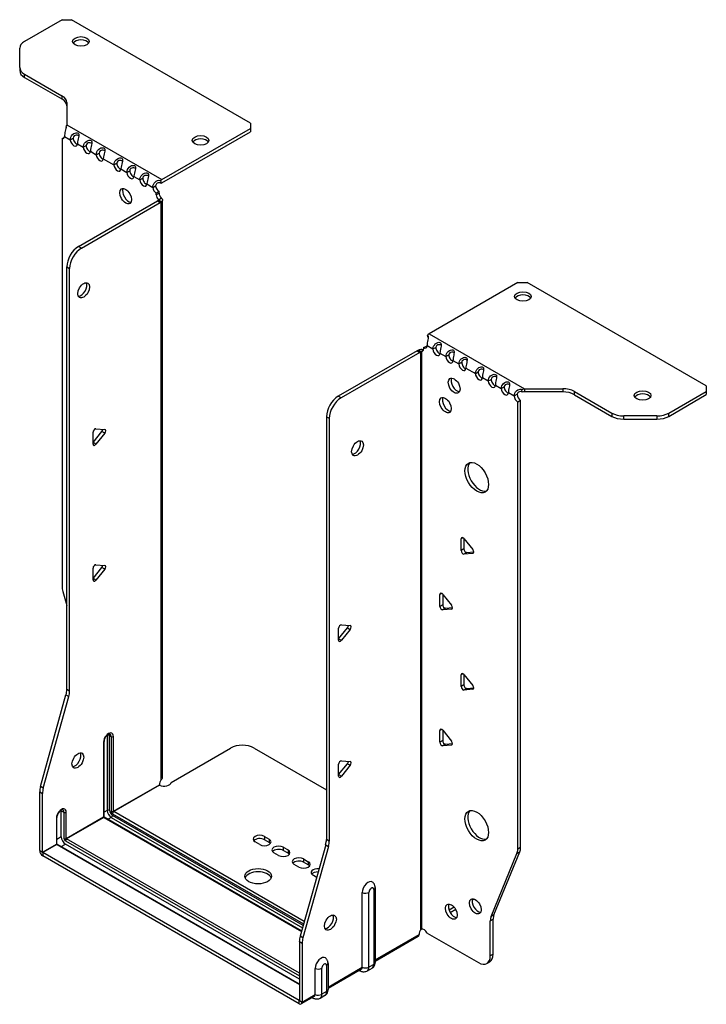
# Model space of a CAD drawing. Units: millimetres. Extents: x -296 to 409, y -584 to 160.
# Drawn here: x 203 to 409, y -584 to -288 of the extents above; entities that cross this region are included whole.
import ezdxf

# ---------------------------------------------------------------- set-up
doc = ezdxf.new("R2010")
doc.units = ezdxf.units.MM

# ---------------------------------------------------------------- blocks, each defined once
blk = doc.blocks.new('EWH219_109-ISO')
at = {"layer": ''}
for p, q in [((-65.37, 164.69), (-76.63, 158.19)), ((-65.37, 164.69), (-62.54, 164.69)), ((-8.8, 133.66), (-62.54, 164.69)), ((-78.09, 150.37), (-78.09, 156.15)), ((-78.09, 150.37), (-78.09, 149.39)), ((-76.63, 148.33), (-65.42, 141.86)), ((-76.63, 147.35), (-76.63, 148.33)), ((-76.63, 147.35), (-65.42, 140.88)), ((-65.42, 141.86), (-65.42, 140.88)), ((-63.95, 139.82), (-63.95, 133.16)), ((-63.95, 133.16), (-35.4, 116.67)), ((-8.8, 133.66), (-8.8, 132.03)), ((-35.4, 116.67), (-8.8, 132.03)), ((-35.4, 115.69), (-8.8, 131.05)), ((-8.8, 132.03), (-8.8, 131.05)), ((-65.38, 128.98), (-64.73, 129.35)), ((-65.38, 128.98), (-65.38, -5.42)), ((-64.67, 129.66), (-62.9, 128.63)), ((-62.9, 128.63), (-62.05, 129.12)), ((-60.78, 127.41), (-59.01, 126.39)), ((-59.01, 126.39), (-58.16, 126.88)), ((-56.89, 125.17), (-55.12, 124.14)), ((-55.12, 124.14), (-54.27, 124.63)), ((-53, 122.92), (-49.82, 121.08)), ((-49.82, 121.08), (-48.97, 121.57)), ((-47.7, 119.86), (-45.93, 118.84)), ((-45.93, 118.84), (-45.08, 119.33)), ((-43.81, 117.61), (-42.04, 116.59)), ((-42.04, 116.59), (-41.19, 117.08)), ((-39.92, 115.37), (-38.15, 114.35)), ((-35.81, 116.37), (-35.61, 115.54)), ((-38.15, 114.35), (-37.3, 114.84)), ((-36.24, 113.07), (-37.09, 112.58)), ((-36.24, 112.59), (-37.09, 112.1)), ((-37.09, 112.1), (-37.09, 112.58)), ((-36.24, 112.59), (-36.24, 113.07)), ((-60.43, 96.59), (-36.74, 110.26)), ((-59.58, 96.1), (-35.89, 109.77)), ((-36.74, 110.26), (-35.89, 109.77)), ((-36.46, 110.61), (-36.44, 110.62)), ((-36.46, 110.47), (-36.46, 110.61)), ((-36.44, 110.46), (-36.46, 110.47)), ((-36.44, 110.62), (-35.61, 111.1)), ((-35.61, 109.98), (-36.44, 110.46)), ((-35.61, -63.47), (-35.61, 109.98)), ((-35.23, -62.88), (-35.23, 110.54)), ((-59.58, 96.1), (-60.43, 96.59)), ((-63.96, -36.46), (-63.96, 90.46)), ((-63.96, 90.46), (-63.11, 89.97)), ((-63.11, -36.95), (-63.11, 89.97)), ((71.39, 85.74), (44.79, 70.38)), ((71.39, 85.74), (74.22, 85.74)), ((127.96, 54.71), (74.22, 85.74)), ((44.51, 69.22), (44.25, 69.97)), ((44.79, 70.38), (73.35, 53.89)), ((41.18, 65.28), (17.5, 51.6)), ((41.18, 65.28), (42.03, 64.79)), ((42.3, 65), (41.47, 65.48)), ((42.48, 65.06), (42.46, 65.05)), ((42.46, 65.05), (42.46, -108.34)), ((43, 65.37), (42.48, 65.06)), ((43.09, 66.21), (43.94, 66.7)), ((43.09, 66.21), (43.09, 65.81)), ((44.15, 66.83), (45.92, 65.81)), ((45.92, 65.81), (46.77, 66.3)), ((42.03, 64.79), (18.34, 51.11)), ((42.32, 64.99), (42.3, 65)), ((42.32, -108.46), (42.32, 64.99)), ((48.04, 64.58), (49.81, 63.56)), ((49.81, 63.56), (50.66, 64.05)), ((51.93, 62.34), (53.7, 61.32)), ((53.7, 61.32), (54.55, 61.81)), ((55.82, 60.09), (58.65, 58.46)), ((58.65, 58.46), (59.5, 58.95)), ((60.77, 57.23), (62.54, 56.21)), ((62.54, 56.21), (63.39, 56.7)), ((64.66, 54.99), (66.43, 53.97)), ((66.43, 53.97), (67.28, 54.46)), ((72.81, 52.86), (72.54, 53.64)), ((73.35, 53.89), (73.35, 52.91)), ((73.35, 53.89), (84.87, 53.89)), ((84.87, 53.89), (84.87, 52.91)), ((127.96, 54.71), (127.96, 53.08)), ((18.34, 51.11), (17.5, 51.6)), ((68.55, 52.74), (70.32, 51.72)), ((70.32, 51.72), (71.16, 52.21)), ((72.23, 50.37), (71.38, 49.88)), ((72.23, -83.88), (72.23, 50.37)), ((84.87, 52.91), (73.35, 52.91)), ((88.41, 53.05), (99.62, 46.57)), ((88.41, 52.07), (88.41, 53.05)), ((88.41, 52.07), (99.62, 45.59)), ((116.69, 46.57), (127.96, 53.08)), ((116.69, 45.59), (127.96, 52.1)), ((127.96, 53.08), (127.96, 52.1)), ((71.38, -84.37), (71.38, 49.88)), ((13.96, 45.48), (13.96, -81.45)), ((13.96, 45.48), (14.81, 44.99)), ((14.81, 44.99), (14.81, -81.94)), ((99.62, 46.57), (99.62, 45.59)), ((103.16, 44.75), (103.16, 45.73)), ((113.16, 45.73), (103.16, 45.73)), ((103.16, 44.75), (113.16, 44.75)), ((113.16, 45.73), (113.16, 44.75)), ((116.69, 45.59), (116.69, 46.57)), ((-55.23, 41.87), (-52.58, 41.63)), ((-56.08, 37.69), (-53.43, 40.99)), ((-56.08, 37.28), (-56.08, 40.81)), ((-52.58, 40.5), (-55.23, 37.2)), ((-52.58, 40.5), (-53.43, 40.99)), ((-55.23, 37.2), (-56.08, 37.69)), ((54.94, 9.13), (54.37, 8.81)), ((55.22, 8.88), (57.87, 5.58)), ((55.22, 8.88), (55.22, 5.76)), ((54.37, 5.27), (54.37, 8.81)), ((55.22, 5.76), (54.37, 5.27)), ((56.07, 4.71), (55.22, 4.22)), ((57.87, 4.45), (55.22, 4.22)), ((56.07, 4.71), (58.15, 4.89)), ((58.08, 4.57), (57.87, 4.45)), ((-56.08, -3.14), (-53.43, 0.16)), ((-55.23, 1.04), (-52.58, 0.8)), ((-52.58, -0.33), (-53.43, 0.16)), ((-56.08, -3.55), (-56.08, -0.02)), ((-52.58, -0.33), (-55.23, -3.63)), ((-55.23, -3.63), (-56.08, -3.14)), ((-65.14, -7.02), (-63.96, -11.25)), ((48.57, -7.61), (48.01, -7.93)), ((48.01, -11.47), (48.01, -7.93)), ((48.86, -7.86), (51.51, -11.15)), ((48.86, -7.86), (48.86, -10.98)), ((48.86, -10.98), (48.01, -11.47)), ((49.71, -12.03), (48.86, -12.52)), ((51.51, -12.29), (48.86, -12.52)), ((49.71, -12.03), (51.79, -11.85)), ((51.71, -12.17), (51.51, -12.29)), ((18.45, -17), (21.1, -17.24)), ((17.6, -21.18), (20.25, -17.88)), ((17.6, -21.59), (17.6, -18.06)), ((21.1, -18.37), (18.45, -21.67)), ((20.25, -17.88), (21.1, -18.37)), ((17.6, -21.18), (18.45, -21.67)), ((54.94, -31.69), (54.37, -32.02)), ((54.37, -35.55), (54.37, -32.02)), ((55.22, -31.94), (57.87, -35.24)), ((55.22, -31.94), (55.22, -35.06)), ((55.22, -35.06), (54.37, -35.55)), ((-71.86, -65.53), (-64.2, -38.06)), ((-64.2, -38.06), (-63.35, -38.55)), ((-63.11, -36.95), (-63.96, -36.46)), ((56.07, -36.12), (55.22, -36.61)), ((57.87, -36.37), (55.22, -36.61)), ((56.07, -36.12), (58.15, -35.93)), ((58.08, -36.25), (57.87, -36.37)), ((-71.01, -66.02), (-63.35, -38.55)), ((48.57, -48.43), (48.01, -48.76)), ((48.01, -52.29), (48.01, -48.76)), ((48.86, -48.68), (51.51, -51.98)), ((48.86, -48.68), (48.86, -51.8)), ((-52.93, -52.26), (-52.93, -74.71)), ((-52.79, -74.51), (-52.79, -52.05)), ((-51.84, -50.28), (-51.84, -72.73)), ((-51.13, -72.73), (-51.13, -50.28)), ((-51.13, -50.28), (-50.67, -50.54)), ((-50.67, -50.54), (-50.67, -73)), ((-49.96, -73), (-49.96, -50.54)), ((48.86, -51.8), (48.01, -52.29)), ((49.71, -52.86), (48.86, -53.35)), ((51.51, -53.11), (48.86, -53.35)), ((49.71, -52.86), (51.79, -52.67)), ((51.71, -52.99), (51.51, -53.11)), ((-32.67, -64.32), (-14.82, -54.01)), ((-7.75, -54.01), (13.96, -66.55)), ((17.6, -62.01), (20.25, -58.71)), ((17.6, -62.42), (17.6, -58.88)), ((18.45, -57.83), (21.1, -58.07)), ((20.25, -58.71), (21.1, -59.2)), ((17.6, -62.01), (18.45, -62.49)), ((21.1, -59.2), (18.45, -62.49)), ((-49.96, -73), (-36.17, -65.03)), ((-72.09, -84.8), (-72.09, -67.13)), ((-72.09, -67.13), (-71.25, -67.62)), ((-71.01, -66.02), (-71.86, -65.53)), ((-71.25, -85.29), (-71.25, -67.62)), ((-36.1, -65.16), (-49.89, -73.12)), ((-65.62, -72.85), (-64.81, -73.32)), ((-65.62, -80.69), (-65.62, -72.85)), ((-64.81, -73.32), (-64.81, -81.16)), ((-64.1, -81.16), (-64.1, -73.32)), ((-51.84, -72.73), (-52.79, -73.28)), ((-50.25, -73.73), (7.09, -106.84)), ((7.29, -106.13), (-49.89, -73.12)), ((-67.07, -75.04), (-67.07, -82.88)), ((-66.93, -82.67), (-66.93, -74.83)), ((-64.1, -81.16), (-52.93, -74.71)), ((-52.86, -74.83), (-64.03, -81.29)), ((-52.86, -74.83), (6.46, -109.09)), ((6.5, -108.94), (-52.61, -74.81)), ((-50.6, -74.88), (-51.55, -75.42)), ((-50.6, -74.88), (6.77, -108)), ((6.96, -107.29), (-50.25, -74.26)), ((-65.62, -80.69), (-66.93, -81.45)), ((-64.39, -81.9), (5.83, -122.44)), ((5.83, -121.62), (-64.03, -81.29)), ((-6.05, -83), (-7.47, -82.18)), ((-4.64, -80.55), (-3.22, -81.37)), ((-4.64, -80.55), (-4.64, -81.53)), ((-3.22, -82.35), (-4.64, -81.53)), ((-3.22, -81.37), (-3.22, -82.35)), ((14.81, -81.94), (13.96, -81.45)), ((-72.09, -84.8), (-71.25, -85.29)), ((-71.25, -85.29), (-67.07, -82.88)), ((-67, -83), (-71.18, -85.41)), ((5.76, -129.83), (-71.18, -85.41)), ((-71.18, -85.41), (-71.18, -86.39)), ((-67, -83), (5.83, -125.05)), ((5.83, -124.88), (-66.75, -82.98)), ((-65.69, -83.59), (-64.39, -82.84)), ((5.83, -123.38), (-64.39, -82.84)), ((-0.39, -86.27), (-1.81, -85.45)), ((1.02, -83.82), (2.43, -84.63)), ((1.02, -83.82), (1.02, -84.8)), ((2.43, -85.61), (1.02, -84.8)), ((2.43, -84.63), (2.43, -85.61)), ((13.73, -83.05), (6.06, -110.52)), ((14.57, -83.54), (6.91, -111.01)), ((13.73, -83.05), (14.57, -83.54)), ((63.38, -104.58), (71.14, -85.7)), ((64.22, -104.09), (71.99, -85.21)), ((71.14, -85.7), (71.99, -85.21)), ((72.23, -83.88), (71.38, -84.37)), ((5.76, -130.81), (-71.18, -86.39)), ((7.1, -87.33), (8.52, -88.14)), ((7.1, -87.33), (7.1, -88.31)), ((8.52, -89.12), (7.1, -88.31)), ((8.52, -88.14), (8.52, -89.12)), ((5.69, -89.78), (4.27, -88.96)), ((10.99, -92.84), (9.93, -92.23)), ((24.71, -119.86), (24.71, -97.41)), ((26.72, -119.81), (26.72, -97.35)), ((28.14, -96.53), (28.14, -118.98)), ((28.58, -95.92), (28.58, -118.37)), ((58.26, -99.35), (57.73, -99.65)), ((52.3, -101.81), (50.76, -102.7)), ((52.78, -102.52), (51.13, -103.47)), ((63.14, -105.91), (63.99, -105.42)), ((63.14, -116.42), (63.14, -105.91)), ((64.22, -104.09), (63.38, -104.58)), ((63.99, -115.93), (63.99, -105.42)), ((42.68, -108.35), (42.28, -108.58)), ((42.28, -108.51), (42.28, -108.58)), ((5.83, -112.12), (5.83, -129.79)), ((5.83, -112.12), (6.68, -112.61)), ((6.91, -111.01), (6.06, -110.52)), ((28.58, -117.63), (41.75, -110.02)), ((41.48, -110.62), (28.58, -118.07)), ((44.19, -109.56), (59.61, -118.46)), ((6.68, -112.61), (6.68, -130.28)), ((62.11, -118.71), (62.95, -118.22)), ((63.99, -115.93), (63.14, -116.42)), ((10.57, -128.03), (10.57, -120.19)), ((12.58, -127.97), (12.58, -120.13)), ((14, -119.31), (14, -127.15)), ((14.44, -118.7), (14.44, -126.54)), ((14.44, -125.79), (24.71, -119.86)), ((24.44, -120.46), (14.44, -126.23)), ((23.83, -120.81), (24.09, -120.96)), ((27.59, -120.2), (26.17, -121.02)), ((28.14, -118.98), (26.72, -119.81)), ((5.76, -129.83), (5.83, -129.79)), ((5.76, -130.81), (5.76, -129.83)), ((5.83, -129.79), (6.68, -130.28)), ((10.3, -128.62), (6.41, -130.87)), ((6.68, -130.28), (10.57, -128.03)), ((9.69, -128.98), (9.95, -129.13)), ((13.45, -128.36), (12.03, -129.18)), ((14, -127.15), (12.58, -127.97))]:
    blk.add_line(p, q, dxfattribs=at)
for centre, major_axis, start_param, end_param in [((-73.09, 156.15), (-5, 0), 5.497787, 6.283185), ((-59.71, 157.18), (2.5, 0), 0.346291, 2.795302), ((-73.09, 150.37), (-5, 0), 0, 0.785398), ((-73.09, 149.39), (-5, 0), 0, 0.785398), ((-68.95, 139.82), (5, 0), 0, 0.785398), ((-68.95, 138.84), (5, 0), 0, 0.785398), ((-65.73, 130.34), (0.75, -1.3), 5.837624, 7.011361), ((-61.84, 128.09), (0.75, -1.3), 3.984213, 7.011361), ((-60.99, 128.58), (0.75, -1.3), 3.984213, 5.681921), ((-23.79, 127.46), (2.5, 0), 0.346291, 2.795302), ((-57.95, 125.85), (0.75, -1.3), 3.984213, 7.011361), ((-57.1, 126.34), (0.75, -1.3), 3.984213, 5.681921), ((-53.22, 124.09), (0.75, -1.3), 3.984213, 5.681921), ((-54.06, 123.6), (0.75, -1.3), 3.984213, 7.011361), ((-47.91, 121.03), (0.75, -1.3), 3.984213, 5.681921), ((-48.76, 120.54), (0.75, -1.3), 3.984213, 7.011361), ((-44.87, 118.3), (0.75, -1.3), 3.984213, 7.011361), ((-44.02, 118.79), (0.75, -1.3), 3.984213, 5.681921), ((-40.98, 116.05), (0.75, -1.3), 3.984213, 7.011361), ((-40.13, 116.54), (0.75, -1.3), 3.984213, 5.681921), ((-35.4, 114.71), (1.2, 2.08), 0.785398, 1.034706), ((-35.4, 114.71), (0.6, 1.04), 0.785398, 1.034706), ((-45.44, 112.18), (-1.25, 2.17), 0.346291, 2.795302), ((-37.09, 113.8), (-0.75, 1.3), 0.84262, 2.356194), ((-36.24, 114.29), (0.75, -1.3), 3.984213, 5.497787), ((-35.18, 111.98), (-0.75, 1.3), 0.785398, 1.944678), ((-36.03, 111.49), (0.75, -1.3), 3.926991, 5.08627), ((-36.74, 111.49), (-0.75, -1.3), 0.785398, 1.055331), ((-35.89, 111), (0.75, 1.3), 3.926991, 4.196924), ((-60.43, 92.51), (-2.5, -4.33), 3.926991, 5.497787), ((-59.58, 92.02), (2.5, 4.33), 0.785398, 2.356194), ((-59.72, 83.93), (-1.25, -2.17), 0.346291, 2.795302), ((72.94, 80.59), (2.5, 0), 0.346291, 2.795302), ((44.79, 68.42), (-1.2, -2.08), 3.926991, 4.247787), ((41.18, 66.5), (-0.75, -1.3), 0.785398, 1.055331), ((42.03, 66.42), (0.75, -1.3), 5.909304, 7.068583), ((43.09, 67.44), (0.75, -1.3), 5.497787, 7.068583), ((43.94, 67.93), (0.75, -1.3), 5.497787, 5.681921), ((46.98, 65.19), (0.75, -1.3), 3.926991, 7.068583), ((47.83, 65.68), (0.75, -1.3), 3.926991, 5.681921), ((42.03, 66.01), (0.75, 1.3), 3.926991, 4.196924), ((50.87, 62.95), (0.75, -1.3), 3.926991, 7.068583), ((51.72, 63.44), (0.75, -1.3), 3.926991, 5.681921), ((54.76, 60.7), (0.75, -1.3), 3.926991, 7.068583), ((55.61, 61.19), (0.75, -1.3), 3.926991, 5.681921), ((53.13, 55.27), (-1.25, 2.17), 0.346291, 2.795302), ((59.71, 57.85), (0.75, -1.3), 3.926991, 7.068583), ((60.56, 58.34), (0.75, -1.3), 3.926991, 5.681921), ((63.6, 55.6), (0.75, -1.3), 3.926991, 7.068583), ((64.45, 56.09), (0.75, -1.3), 3.926991, 5.681921), ((67.49, 53.35), (0.75, -1.3), 3.926991, 7.068583), ((68.34, 53.84), (0.75, -1.3), 3.926991, 5.681921), ((84.87, 51.01), (-5, 0), 3.926991, 4.712389), ((17.5, 47.52), (-2.5, -4.33), 3.926991, 5.497787), ((18.34, 47.03), (2.5, 4.33), 0.785398, 2.356194), ((50.52, 49.44), (-1.25, 2.17), 0.346291, 2.795302), ((71.38, 51.11), (-0.75, 1.3), 0.785398, 2.356194), ((72.23, 51.6), (0.75, -1.3), 3.926991, 5.497787), ((84.87, 50.03), (5, 0), 0.785398, 1.570796), ((108.86, 50.87), (2.5, 0), 0.346291, 2.795302), ((103.16, 48.61), (-5, 0), 0.785398, 1.570796), ((103.16, 47.63), (5, 0), 3.926991, 4.712389), ((113.16, 48.61), (-5, 0), 1.570796, 2.356194), ((113.16, 47.63), (5, 0), 4.712389, 5.497787), ((-55.51, 41.14), (0.4, 0.693), 0.261799, 2.356194), ((-53.71, 41.39), (0.4, 0.693), 4.45059, 5.442031), ((-52.86, 40.9), (0.4, 0.693), 4.45059, 6.544985), ((-55.51, 37.6), (-0.4, -0.693), 5.497787, 7.592182), ((22.45, 36.49), (-1.25, -2.17), 0.346291, 2.795302), ((59.92, 27.68), (-2.5, 4.33), 0.170531, 2.971062), ((54.94, 8.48), (-0.4, 0.693), 4.974188, 7.068583), ((54.94, 4.94), (0.4, -0.693), 3.926991, 6.021386), ((55.79, 5.43), (0.4, -0.693), 3.926991, 6.021386), ((57.59, 5.18), (0.4, -0.693), 6.021386, 8.115781), ((-55.51, 0.31), (0.4, 0.693), 0.261799, 2.356194), ((-53.71, 0.56), (0.4, 0.693), 4.45059, 5.442031), ((-52.86, 0.07), (0.4, 0.693), 4.45059, 6.544985), ((-61.84, -7.46), (-2.5, 4.33), 0.785398, 1.151917), ((-55.51, -3.22), (-0.4, -0.693), 5.497787, 7.592182), ((48.57, -8.26), (-0.4, 0.693), 4.974188, 7.068583), ((48.57, -11.79), (0.4, -0.693), 3.926991, 6.021386), ((49.42, -11.3), (0.4, -0.693), 3.926991, 6.021386), ((51.22, -11.56), (0.4, -0.693), 6.021386, 8.115781), ((18.17, -17.73), (0.4, 0.693), 0.261799, 2.356194), ((19.97, -17.48), (0.4, 0.693), 4.45059, 5.442031), ((20.82, -17.97), (0.4, 0.693), 4.45059, 6.544985), ((18.17, -21.27), (-0.4, -0.693), 5.497787, 7.592182), ((54.94, -32.35), (-0.4, 0.693), 4.974188, 7.068583), ((55.79, -35.39), (0.4, -0.693), 3.926991, 6.021386), ((57.59, -35.64), (0.4, -0.693), 6.021386, 8.115781), ((-67.5, -38.5), (-2.5, -4.33), 1.989675, 2.356194), ((-66.65, -38.99), (2.5, 4.33), 5.131268, 5.497787), ((54.94, -35.88), (0.4, -0.693), 3.926991, 6.021386), ((-51.45, -51.4), (1.05, 1.82), 5.497787, 8.63938), ((-52.61, -50.73), (-0.55, -0.953), 2.356194, 2.527829), ((-51.48, -50.48), (-0.5, 0), 3.926991, 5.497787), ((-52.26, -50.93), (0.8, 1.39), 5.497787, 5.931746), ((-51.8, -51.2), (0.8, 1.39), 5.497787, 6.283185), ((48.57, -49.08), (-0.4, 0.693), 4.974188, 7.068583), ((-53.29, -52.05), (0.5, 0), 5.497787, 6.283185), ((-50.32, -50.34), (-0.5, 0), 0.785398, 2.356194), ((-11.28, -56.06), (5, 0), 0.785398, 2.356194), ((48.57, -52.62), (0.4, -0.693), 3.926991, 6.021386), ((49.42, -52.13), (0.4, -0.693), 3.926991, 6.021386), ((51.22, -52.38), (0.4, -0.693), 6.021386, 8.115781), ((-61.49, -57.28), (-1.25, -2.17), 0.346291, 2.795302), ((18.17, -58.56), (0.4, 0.693), 0.261799, 2.356194), ((19.97, -58.31), (0.4, 0.693), 4.45059, 5.442031), ((20.82, -58.79), (0.4, 0.693), 4.45059, 6.544985), ((-34.72, -64.28), (1.03, 1.78), 1.443024, 2.307395), ((-34.72, -64.28), (2.05, 0), 3.975791, 6.24776), ((18.17, -62.09), (-0.4, -0.693), 5.497787, 7.592182), ((-68.56, -65.09), (-2.5, -4.33), 5.131268, 5.497787), ((-67.71, -65.58), (2.5, 4.33), 1.989675, 2.356194), ((-65.59, -74.18), (1.05, 1.82), 5.497787, 8.63938), ((-66.76, -73.51), (0.8, 1.39), 5.497787, 5.648941), ((-65.94, -73.98), (0.8, 1.39), 5.497787, 6.283185), ((-64.46, -73.12), (0.5, 0), 3.926991, 5.497787), ((-51.48, -72.94), (-0.5, 0), 3.926991, 5.497787), ((-50.6, -73.45), (0.88, -1.52), 3.926991, 5.497787), ((-50.25, -73.24), (-0.62, 1.08), 0.785398, 2.356194), ((-50.25, -73.24), (0.3, -0.52), 3.926991, 5.497787), ((-50.32, -72.79), (-0.5, 0), 0.785398, 2.356194), ((-49.89, -73.53), (-0.25, -0.433), 3.926991, 5.497787), ((-49.89, -73.04), (-0.05, 0.0866), 0.785398, 2.356194), ((59.92, -76.84), (-2.5, 4.33), 0.170531, 2.971062), ((-67.43, -74.83), (0.5, 0), 5.497787, 6.283185), ((-53.29, -74.51), (0.5, 0), 5.497787, 6.283185), ((-52.86, -74.75), (0.05, -0.0866), 3.926991, 5.497787), ((-52.86, -75.24), (0.25, 0.433), 0, 0.785398), ((-50.6, -74.47), (-0.25, -0.433), 0.785398, 2.356194), ((-67.43, -82.67), (0.5, 0), 5.497787, 6.283185), ((-64.39, -81.41), (-0.87, 1.52), 0.785398, 2.356194), ((-64.46, -80.96), (0.5, 0), 3.926991, 5.497787), ((-64.39, -81.41), (0.3, -0.52), 3.926991, 5.497787), ((-64.03, -81.69), (0.25, 0.433), 0.785398, 2.356194), ((-64.03, -81.2), (-0.05, 0.0866), 0.785398, 2.356194), ((-6.05, -81.37), (-2, 0), 3.926991, 7.068583), ((-6.05, -82.35), (-2, 0), 3.926991, 5.845036), ((-4.64, -82.18), (2, 0), 3.926991, 7.068583), ((-4.64, -83.16), (-2, 0), 3.579742, 3.926991), ((10.42, -83.49), (-2.5, -4.33), 1.989675, 2.356194), ((11.27, -83.98), (2.5, 4.33), 5.131268, 5.497787), ((-71.18, -85.33), (-0.65, 1.13), 0.785398, 2.356194), ((-71.18, -85.33), (0.05, -0.0866), 3.926991, 5.497787), ((-67, -82.92), (0.05, -0.0866), 3.926991, 5.497787), ((-67, -83.41), (0.25, 0.433), 0, 0.785398), ((-0.39, -84.63), (-2, 0), 3.926991, 7.068583), ((-0.39, -85.61), (-2, 0), 3.926991, 5.845036), ((1.02, -85.45), (2, 0), 3.926991, 7.068583), ((1.02, -86.43), (-2, 0), 3.579742, 3.926991), ((67.84, -82.33), (2.5, -4.33), 0.418879, 0.785398), ((68.69, -81.84), (-2.5, 4.33), 3.560472, 3.926991), ((5.69, -88.14), (-2, 0), 3.926991, 7.068583), ((5.69, -89.12), (-2, 0), 3.926991, 5.845036), ((7.1, -88.96), (2, 0), 3.926991, 7.068583), ((-6.55, -93.49), (4, 0), 0.213756, 2.927837), ((7.1, -89.94), (-2, 0), 3.579742, 3.926991), ((11.34, -91.41), (-2, 0), 4.527982, 7.068583), ((11.34, -92.39), (-2, 0), 4.663106, 5.845036), ((26.48, -96.39), (1.25, 2.17), 6.212058, 8.63938), ((25.66, -96.74), (-1.5, 0), 0.885566, 2.356194), ((27.43, -96.94), (0.504, 0.873), 5.497787, 8.63938), ((27.08, -95.92), (1.5, 0), 5.497787, 6.283185), ((59.46, -101.07), (-1.25, 2.17), 0.346291, 2.795302), ((52.32, -102.66), (-1.25, 2.17), 0.346291, 2.795302), ((14.31, -105.94), (-1.25, -2.17), 0.346291, 2.795302), ((66.68, -107.95), (2.5, -4.33), 3.560472, 3.926991), ((67.53, -107.46), (-2.5, 4.33), 0.418879, 0.785398), ((43.2, -109.27), (1.03, 1.78), 1.443024, 2.307395), ((42.35, -109.76), (-2.05, 0), 4.747814, 4.76927), ((43.2, -110.21), (-1.02, 1.78), 4.747814, 6.037254), ((9.36, -110.08), (-2.5, -4.33), 5.131268, 5.497787), ((10.21, -110.57), (2.5, 4.33), 1.989675, 2.356194), ((12.33, -119.17), (1.25, 2.17), 6.212058, 8.63938), ((59.61, -114.38), (2.5, -4.33), 5.497787, 7.068583), ((60.45, -113.89), (2.5, -4.33), 0, 0.785398), ((11.52, -119.52), (-1.5, 0), 0.885566, 2.356194), ((13.29, -119.72), (0.504, 0.873), 5.497787, 8.63938), ((12.94, -118.7), (1.5, 0), 5.497787, 6.283185), ((24.84, -119.66), (-0.75, -1.3), 5.97464, 6.283185), ((23.79, -119.33), (0.65, -1.13), 0, 0.785398), ((25.66, -119.19), (-1.5, 0), 0.885566, 2.356194), ((24.84, -118.72), (1.32, -2.29), 0, 0.785398), ((26.27, -117.9), (1.32, -2.29), 0, 0.785398), ((27.08, -118.37), (1.5, 0), 5.497787, 6.283185), ((12.94, -126.54), (1.5, 0), 5.497787, 6.283185), ((5.76, -129.74), (0.05, -0.0866), 5.497787, 7.068583), ((10.7, -127.83), (-0.75, -1.3), 5.97464, 6.283185), ((9.65, -127.5), (0.65, -1.13), 0, 0.785398), ((11.52, -127.36), (-1.5, 0), 0.885566, 2.356194), ((10.7, -126.89), (1.33, -2.29), 0, 0.785398), ((12.13, -126.07), (1.32, -2.29), 0, 0.785398), ((5.76, -129.74), (0.65, -1.13), 5.497787, 7.068583)]:
    blk.add_ellipse(centre, major_axis=major_axis, ratio=0.57735, start_param=start_param, end_param=end_param, dxfattribs=at)
for centre, major_axis in [((-59.71, 158.16), (2.5, 0)), ((-23.79, 128.44), (2.5, 0)), ((-46.29, 111.69), (1.25, -2.17)), ((-58.87, 83.44), (1.25, 2.17)), ((72.94, 81.57), (-2.5, 0)), ((52.29, 54.78), (-1.25, 2.17)), ((108.86, 51.85), (-2.5, 0)), ((49.67, 48.95), (-1.25, 2.17)), ((23.29, 36), (-1.25, -2.17)), ((59.07, 27.19), (-2.5, 4.33)), ((-60.64, -57.77), (1.25, 2.17)), ((59.07, -77.33), (-2.5, 4.33)), ((-6.55, -92.51), (4, 0)), ((58.62, -101.56), (-1.25, 2.17)), ((51.47, -103.15), (-1.25, 2.17)), ((15.16, -106.43), (-1.25, -2.17))]:
    blk.add_ellipse(centre, major_axis=major_axis, ratio=0.57735, dxfattribs=at)
for points in [[(-63.95, 133.16), (-64.04, 133), (-64.13, 132.81), (-64.22, 132.6)], [(-60.78, 127.55), (-60.78, 127.51), (-60.78, 127.46), (-60.78, 127.41)], [(-56.89, 125.31), (-56.89, 125.26), (-56.89, 125.21), (-56.89, 125.17)], [(-53, 123.06), (-53, 123.01), (-53, 122.97), (-53, 122.92)], [(-47.7, 120), (-47.7, 119.95), (-47.7, 119.91), (-47.7, 119.86)], [(-43.81, 117.76), (-43.81, 117.71), (-43.81, 117.66), (-43.81, 117.61)], [(-39.92, 115.51), (-39.92, 115.46), (-39.92, 115.41), (-39.92, 115.37)], [(72.54, 53.64), (72.8, 53.75), (73.07, 53.84), (73.35, 53.89)], [(73.35, 52.91), (73.16, 52.91), (72.98, 52.9), (72.81, 52.86)]]:
    blk.add_open_spline(points, degree=3, dxfattribs=at)
for points, knots in [([(-64.22, 132.6), (-64.14, 132.3), (-64.27, 131.81), (-64.43, 131.17), (-64.55, 130.68), (-64.66, 130.11), (-64.67, 129.66)], [-4.372552, -4.372552, -4.372552, -4.372552, -3.644357, -3.644357, -3.644357, -3.08437, -3.08437, -3.08437, -3.08437]), ([(-62.9, 128.63), (-62.91, 129.18), (-62.63, 129.79), (-62.23, 130.19), (-61.75, 130.65), (-61.17, 130.81), (-60.8, 130.74), (-60.44, 130.68), (-60.27, 130.45), (-60.3, 130.04), (-60.33, 129.65), (-60.52, 129.07), (-60.65, 128.43), (-60.72, 128.13), (-60.76, 127.82), (-60.78, 127.55)], [-0.057222, -0.057222, -0.057222, -0.057222, 0.600836, 0.600836, 0.600836, 1.379859, 1.379859, 1.379859, 2.129404, 2.129404, 2.129404, 2.820208, 2.820208, 2.820208, 3.141593, 3.141593, 3.141593, 3.141593]), ([(-60.33, 129.82), (-60.39, 129.85), (-60.44, 129.88), (-60.5, 129.9), (-60.86, 130.05), (-61.37, 130.05), (-61.71, 129.79), (-61.93, 129.62), (-62.06, 129.37), (-62.05, 129.12)], [-1.592042, -1.592042, -1.592042, -1.592042, -1.439814, -1.439814, -1.439814, -0.524918, -0.524918, -0.524918, 0.057222, 0.057222, 0.057222, 0.057222]), ([(-59.01, 126.39), (-59.02, 126.93), (-58.74, 127.55), (-58.34, 127.94), (-57.86, 128.41), (-57.28, 128.56), (-56.91, 128.5), (-56.56, 128.44), (-56.39, 128.2), (-56.42, 127.79), (-56.44, 127.41), (-56.63, 126.83), (-56.77, 126.18), (-56.83, 125.88), (-56.87, 125.58), (-56.89, 125.31)], [-0.057222, -0.057222, -0.057222, -0.057222, 0.600836, 0.600836, 0.600836, 1.379859, 1.379859, 1.379859, 2.129404, 2.129404, 2.129404, 2.820208, 2.820208, 2.820208, 3.141593, 3.141593, 3.141593, 3.141593]), ([(-56.44, 127.57), (-56.5, 127.61), (-56.55, 127.63), (-56.61, 127.66), (-56.97, 127.81), (-57.48, 127.8), (-57.82, 127.54), (-58.04, 127.38), (-58.17, 127.12), (-58.16, 126.88)], [-1.592042, -1.592042, -1.592042, -1.592042, -1.439814, -1.439814, -1.439814, -0.524918, -0.524918, -0.524918, 0.057222, 0.057222, 0.057222, 0.057222]), ([(-55.12, 124.14), (-55.14, 124.69), (-54.85, 125.3), (-54.45, 125.7), (-53.98, 126.16), (-53.39, 126.32), (-53.02, 126.25), (-52.67, 126.19), (-52.5, 125.96), (-52.53, 125.54), (-52.55, 125.16), (-52.74, 124.58), (-52.88, 123.94), (-52.94, 123.64), (-52.98, 123.33), (-53, 123.06)], [-0.057222, -0.057222, -0.057222, -0.057222, 0.600836, 0.600836, 0.600836, 1.379859, 1.379859, 1.379859, 2.129404, 2.129404, 2.129404, 2.820208, 2.820208, 2.820208, 3.141593, 3.141593, 3.141593, 3.141593]), ([(-52.56, 125.33), (-52.61, 125.36), (-52.66, 125.39), (-52.72, 125.41), (-53.08, 125.56), (-53.59, 125.55), (-53.93, 125.3), (-54.15, 125.13), (-54.29, 124.88), (-54.27, 124.63)], [-1.592042, -1.592042, -1.592042, -1.592042, -1.439814, -1.439814, -1.439814, -0.524918, -0.524918, -0.524918, 0.057222, 0.057222, 0.057222, 0.057222]), ([(-49.82, 121.08), (-49.83, 121.63), (-49.55, 122.24), (-49.15, 122.63), (-48.67, 123.1), (-48.09, 123.26), (-47.72, 123.19), (-47.36, 123.13), (-47.19, 122.9), (-47.22, 122.48), (-47.25, 122.1), (-47.44, 121.52), (-47.57, 120.88), (-47.63, 120.58), (-47.68, 120.27), (-47.7, 120)], [-0.057222, -0.057222, -0.057222, -0.057222, 0.600836, 0.600836, 0.600836, 1.379859, 1.379859, 1.379859, 2.129404, 2.129404, 2.129404, 2.820208, 2.820208, 2.820208, 3.141593, 3.141593, 3.141593, 3.141593]), ([(-47.25, 122.27), (-47.3, 122.3), (-47.36, 122.33), (-47.42, 122.35), (-47.78, 122.5), (-48.29, 122.49), (-48.63, 122.23), (-48.85, 122.07), (-48.98, 121.82), (-48.97, 121.57)], [-1.592042, -1.592042, -1.592042, -1.592042, -1.439814, -1.439814, -1.439814, -0.524918, -0.524918, -0.524918, 0.057222, 0.057222, 0.057222, 0.057222]), ([(-45.93, 118.84), (-45.94, 119.38), (-45.66, 119.99), (-45.26, 120.39), (-44.78, 120.86), (-44.2, 121.01), (-43.83, 120.95), (-43.47, 120.88), (-43.3, 120.65), (-43.33, 120.24), (-43.36, 119.86), (-43.55, 119.27), (-43.68, 118.63), (-43.74, 118.33), (-43.79, 118.03), (-43.81, 117.76)], [-0.057222, -0.057222, -0.057222, -0.057222, 0.600836, 0.600836, 0.600836, 1.379859, 1.379859, 1.379859, 2.129404, 2.129404, 2.129404, 2.820208, 2.820208, 2.820208, 3.141593, 3.141593, 3.141593, 3.141593]), ([(-43.36, 120.02), (-43.41, 120.05), (-43.47, 120.08), (-43.53, 120.11), (-43.89, 120.26), (-44.4, 120.25), (-44.74, 119.99), (-44.96, 119.83), (-45.09, 119.57), (-45.08, 119.33)], [-1.592042, -1.592042, -1.592042, -1.592042, -1.439814, -1.439814, -1.439814, -0.524918, -0.524918, -0.524918, 0.057222, 0.057222, 0.057222, 0.057222]), ([(-42.04, 116.59), (-42.05, 117.14), (-41.77, 117.75), (-41.37, 118.14), (-40.89, 118.61), (-40.31, 118.77), (-39.94, 118.7), (-39.59, 118.64), (-39.42, 118.41), (-39.44, 117.99), (-39.47, 117.61), (-39.66, 117.03), (-39.79, 116.38), (-39.86, 116.09), (-39.9, 115.78), (-39.92, 115.51)], [-0.057222, -0.057222, -0.057222, -0.057222, 0.600836, 0.600836, 0.600836, 1.379859, 1.379859, 1.379859, 2.129404, 2.129404, 2.129404, 2.820208, 2.820208, 2.820208, 3.141593, 3.141593, 3.141593, 3.141593]), ([(-39.47, 117.78), (-39.53, 117.81), (-39.58, 117.84), (-39.64, 117.86), (-40, 118.01), (-40.51, 118), (-40.85, 117.74), (-41.07, 117.58), (-41.2, 117.33), (-41.19, 117.08)], [-1.592042, -1.592042, -1.592042, -1.592042, -1.439814, -1.439814, -1.439814, -0.524918, -0.524918, -0.524918, 0.057222, 0.057222, 0.057222, 0.057222]), ([(-38.15, 114.35), (-38.17, 114.89), (-37.88, 115.5), (-37.48, 115.9), (-37, 116.37), (-36.42, 116.52), (-36.05, 116.45), (-35.96, 116.44), (-35.88, 116.41), (-35.81, 116.37)], [-0.057222, -0.057222, -0.057222, -0.057222, 0.602276, 0.602276, 0.602276, 1.384406, 1.384406, 1.384406, 1.570796, 1.570796, 1.570796, 1.570796]), ([(-35.61, 115.54), (-35.94, 115.74), (-36.46, 115.79), (-36.86, 115.57), (-37.13, 115.41), (-37.32, 115.12), (-37.3, 114.84)], [-1.570796, -1.570796, -1.570796, -1.570796, -0.617329, -0.617329, -0.617329, 0.057222, 0.057222, 0.057222, 0.057222]), ([(-36.46, 110.47), (-36.45, 110.48), (-36.44, 110.49), (-36.43, 110.52), (-36.43, 110.53), (-36.43, 110.55), (-36.43, 110.57), (-36.44, 110.59), (-36.45, 110.6), (-36.46, 110.61)], [0, 0, 0, 0, 0.00439985, 0.00439985, 0.00895149, 0.00895149, 0.01308495, 0.01308495, 0.01729651, 0.01729651, 0.01729651, 0.01729651]), ([(-35.61, 111.1), (-35.49, 111.03), (-35.39, 110.94), (-35.26, 110.75), (-35.23, 110.65), (-35.23, 110.44), (-35.26, 110.34), (-35.35, 110.2), (-35.4, 110.15), (-35.49, 110.06), (-35.55, 110.02), (-35.61, 109.98)], [0, 0, 0, 0, 0.0508941, 0.0508941, 0.1017621, 0.1017621, 0.152615, 0.152615, 0.1787343, 0.1787343, 0.2048576, 0.2048576, 0.2048576, 0.2048576]), ([(44.25, 69.97), (44.52, 69.81), (44.57, 69.48), (44.47, 68.93), (44.39, 68.45), (44.22, 67.79), (44.17, 67.2), (44.16, 67.07), (44.15, 66.94), (44.15, 66.83)], [1.570796, 1.570796, 1.570796, 1.570796, 2.333213, 2.333213, 2.333213, 2.997711, 2.997711, 2.997711, 3.141593, 3.141593, 3.141593, 3.141593]), ([(41.47, 65.48), (41.59, 65.56), (41.73, 65.62), (42.04, 65.7), (42.21, 65.72), (42.55, 65.73), (42.71, 65.72), (42.94, 65.67), (43.02, 65.66), (43.08, 65.63)], [0, 0, 0, 0, 0.0508174, 0.0508174, 0.1016387, 0.1016387, 0.1524713, 0.1524713, 0.1761268, 0.1761268, 0.1761268, 0.1761268]), ([(42.46, 65.05), (42.45, 65.05), (42.43, 65.05), (42.41, 65.04), (42.39, 65.04), (42.37, 65.03), (42.35, 65.02), (42.33, 65.01), (42.32, 65), (42.32, 64.99)], [0, 0, 0, 0, 0.0050448, 0.0050448, 0.00984068, 0.00984068, 0.0136297, 0.0136297, 0.01736561, 0.01736561, 0.01736561, 0.01736561]), ([(45.92, 65.81), (45.92, 66.35), (46.22, 66.95), (46.63, 67.32), (47.09, 67.75), (47.64, 67.88), (47.98, 67.79), (48.31, 67.71), (48.45, 67.44), (48.4, 66.98), (48.36, 66.56), (48.19, 65.94), (48.1, 65.3), (48.06, 65.05), (48.04, 64.8), (48.04, 64.58)], [0, 0, 0, 0, 0.664291, 0.664291, 0.664291, 1.433379, 1.433379, 1.433379, 2.187651, 2.187651, 2.187651, 2.870161, 2.870161, 2.870161, 3.141593, 3.141593, 3.141593, 3.141593]), ([(48.4, 66.96), (48.36, 66.98), (48.31, 67), (48.27, 67.02), (47.9, 67.17), (47.4, 67.14), (47.07, 66.88), (46.89, 66.73), (46.77, 66.51), (46.77, 66.3)], [-1.561639, -1.561639, -1.561639, -1.561639, -1.440457, -1.440457, -1.440457, -0.525367, -0.525367, -0.525367, 0, 0, 0, 0]), ([(49.81, 63.56), (49.81, 64.1), (50.11, 64.7), (50.52, 65.07), (50.98, 65.5), (51.53, 65.63), (51.87, 65.54), (52.2, 65.46), (52.34, 65.19), (52.29, 64.73), (52.25, 64.31), (52.08, 63.69), (51.99, 63.06), (51.95, 62.81), (51.93, 62.56), (51.93, 62.34)], [0, 0, 0, 0, 0.664291, 0.664291, 0.664291, 1.433379, 1.433379, 1.433379, 2.187651, 2.187651, 2.187651, 2.870161, 2.870161, 2.870161, 3.141593, 3.141593, 3.141593, 3.141593]), ([(52.29, 64.71), (52.25, 64.73), (52.2, 64.76), (52.15, 64.78), (51.79, 64.92), (51.29, 64.9), (50.96, 64.64), (50.78, 64.49), (50.66, 64.27), (50.66, 64.05)], [-1.561639, -1.561639, -1.561639, -1.561639, -1.440457, -1.440457, -1.440457, -0.525367, -0.525367, -0.525367, 0, 0, 0, 0]), ([(53.7, 61.32), (53.7, 61.86), (54, 62.46), (54.4, 62.83), (54.87, 63.26), (55.42, 63.39), (55.76, 63.3), (56.09, 63.21), (56.23, 62.95), (56.18, 62.49), (56.14, 62.07), (55.96, 61.45), (55.88, 60.81), (55.84, 60.56), (55.82, 60.31), (55.82, 60.09)], [0, 0, 0, 0, 0.664291, 0.664291, 0.664291, 1.433379, 1.433379, 1.433379, 2.187651, 2.187651, 2.187651, 2.870161, 2.870161, 2.870161, 3.141593, 3.141593, 3.141593, 3.141593]), ([(56.18, 62.46), (56.14, 62.49), (56.09, 62.51), (56.04, 62.53), (55.68, 62.68), (55.18, 62.65), (54.85, 62.39), (54.66, 62.24), (54.55, 62.02), (54.55, 61.81)], [-1.561639, -1.561639, -1.561639, -1.561639, -1.440457, -1.440457, -1.440457, -0.525367, -0.525367, -0.525367, 0, 0, 0, 0]), ([(58.65, 58.46), (58.65, 59), (58.95, 59.6), (59.35, 59.97), (59.82, 60.4), (60.37, 60.53), (60.71, 60.44), (61.04, 60.36), (61.18, 60.09), (61.13, 59.63), (61.09, 59.21), (60.91, 58.59), (60.83, 57.95), (60.79, 57.7), (60.77, 57.45), (60.77, 57.23)], [0, 0, 0, 0, 0.664291, 0.664291, 0.664291, 1.433379, 1.433379, 1.433379, 2.187651, 2.187651, 2.187651, 2.870161, 2.870161, 2.870161, 3.141593, 3.141593, 3.141593, 3.141593]), ([(61.13, 59.61), (61.09, 59.63), (61.04, 59.65), (60.99, 59.67), (60.63, 59.82), (60.13, 59.8), (59.8, 59.53), (59.61, 59.38), (59.5, 59.16), (59.5, 58.95)], [-1.561639, -1.561639, -1.561639, -1.561639, -1.440457, -1.440457, -1.440457, -0.525367, -0.525367, -0.525367, 0, 0, 0, 0]), ([(62.54, 56.21), (62.54, 56.76), (62.84, 57.35), (63.24, 57.72), (63.71, 58.15), (64.26, 58.28), (64.6, 58.2), (64.93, 58.11), (65.07, 57.85), (65.02, 57.38), (64.98, 56.96), (64.8, 56.34), (64.72, 55.71), (64.68, 55.46), (64.66, 55.21), (64.66, 54.99)], [0, 0, 0, 0, 0.664291, 0.664291, 0.664291, 1.433379, 1.433379, 1.433379, 2.187651, 2.187651, 2.187651, 2.870161, 2.870161, 2.870161, 3.141593, 3.141593, 3.141593, 3.141593]), ([(65.02, 57.36), (64.97, 57.39), (64.93, 57.41), (64.88, 57.43), (64.52, 57.57), (64.02, 57.55), (63.69, 57.29), (63.5, 57.14), (63.39, 56.92), (63.39, 56.7)], [-1.561639, -1.561639, -1.561639, -1.561639, -1.440457, -1.440457, -1.440457, -0.525367, -0.525367, -0.525367, 0, 0, 0, 0]), ([(66.43, 53.97), (66.43, 54.51), (66.73, 55.11), (67.13, 55.48), (67.6, 55.91), (68.15, 56.04), (68.49, 55.95), (68.82, 55.87), (68.96, 55.6), (68.91, 55.14), (68.87, 54.72), (68.69, 54.1), (68.6, 53.46), (68.57, 53.21), (68.55, 52.96), (68.55, 52.74)], [0, 0, 0, 0, 0.664291, 0.664291, 0.664291, 1.433379, 1.433379, 1.433379, 2.187651, 2.187651, 2.187651, 2.870161, 2.870161, 2.870161, 3.141593, 3.141593, 3.141593, 3.141593]), ([(68.91, 55.12), (68.86, 55.14), (68.82, 55.16), (68.77, 55.18), (68.41, 55.33), (67.91, 55.31), (67.58, 55.04), (67.39, 54.89), (67.28, 54.67), (67.28, 54.46)], [-1.561639, -1.561639, -1.561639, -1.561639, -1.440457, -1.440457, -1.440457, -0.525367, -0.525367, -0.525367, 0, 0, 0, 0]), ([(70.32, 51.72), (70.32, 52.26), (70.62, 52.86), (71.02, 53.23), (71.49, 53.67), (72.05, 53.79), (72.39, 53.7), (72.44, 53.69), (72.49, 53.67), (72.54, 53.64)], [0, 0, 0, 0, 0.664291, 0.664291, 0.664291, 1.441141, 1.441141, 1.441141, 1.570796, 1.570796, 1.570796, 1.570796]), ([(72.81, 52.86), (72.47, 53.06), (71.95, 53.1), (71.57, 52.87), (71.33, 52.72), (71.16, 52.46), (71.16, 52.21)], [-1.570796, -1.570796, -1.570796, -1.570796, -0.618037, -0.618037, -0.618037, 0, 0, 0, 0]), ([(-51, -49.81), (-51.05, -49.78), (-51.12, -49.77), (-51.32, -49.81), (-51.41, -49.84), (-51.61, -49.95), (-51.72, -50.02), (-51.93, -50.2), (-52.04, -50.31), (-52.25, -50.57), (-52.35, -50.71), (-52.52, -51.01), (-52.59, -51.17), (-52.7, -51.48), (-52.74, -51.64), (-52.78, -51.88), (-52.79, -51.97), (-52.79, -52.05)], [0.785398, 0.785398, 0.785398, 0.785398, 1.256637, 1.256637, 1.535716, 1.535716, 1.805322, 1.805322, 2.083811, 2.083811, 2.369867, 2.369867, 2.658461, 2.658461, 2.943931, 2.943931, 3.141593, 3.141593, 3.141593, 3.141593]), ([(-36.1, -65.16), (-36.11, -65.15), (-36.12, -65.15), (-36.14, -65.13), (-36.14, -65.12), (-36.16, -65.09), (-36.16, -65.08), (-36.17, -65.06), (-36.17, -65.06), (-36.17, -65.05), (-36.17, -65.04), (-36.17, -65.03)], [0, 0, 0, 0, 0.00390786, 0.00390786, 0.0078052, 0.0078052, 0.0117005, 0.0117005, 0.01372947, 0.01372947, 0.01575987, 0.01575987, 0.01575987, 0.01575987]), ([(-35.61, -63.47), (-35.49, -63.39), (-35.39, -63.3), (-35.26, -63.09), (-35.23, -62.99), (-35.23, -62.88), (-35.23, -62.88), (-35.23, -62.88)], [0, 0, 0, 0, 0.0510953, 0.0510953, 0.102147, 0.102147, 0.1026856, 0.1026856, 0.1026856, 0.1026856]), ([(-65.14, -72.59), (-65.19, -72.56), (-65.26, -72.55), (-65.46, -72.59), (-65.55, -72.62), (-65.75, -72.73), (-65.86, -72.8), (-66.07, -72.98), (-66.18, -73.09), (-66.39, -73.35), (-66.49, -73.49), (-66.66, -73.79), (-66.73, -73.95), (-66.84, -74.26), (-66.88, -74.42), (-66.92, -74.66), (-66.93, -74.75), (-66.93, -74.83)], [0.785398, 0.785398, 0.785398, 0.785398, 1.256637, 1.256637, 1.535716, 1.535716, 1.805322, 1.805322, 2.083811, 2.083811, 2.369867, 2.369867, 2.658461, 2.658461, 2.943931, 2.943931, 3.141593, 3.141593, 3.141593, 3.141593]), ([(-52.61, -74.81), (-52.61, -74.81), (-52.62, -74.81), (-52.63, -74.8), (-52.64, -74.79), (-52.66, -74.77), (-52.67, -74.76), (-52.69, -74.74), (-52.7, -74.72), (-52.72, -74.69), (-52.73, -74.68), (-52.75, -74.64), (-52.76, -74.62), (-52.77, -74.59), (-52.77, -74.58), (-52.78, -74.55), (-52.78, -74.54), (-52.79, -74.52), (-52.79, -74.51), (-52.79, -74.51), (-52.79, -74.51), (-52.79, -74.51)], [1.570796, 1.570796, 1.570796, 1.570796, 1.725357, 1.725357, 1.883036, 1.883036, 2.051092, 2.051092, 2.231328, 2.231328, 2.420348, 2.420348, 2.610757, 2.610757, 2.794075, 2.794075, 2.964792, 2.964792, 3.123649, 3.123649, 3.141593, 3.141593, 3.141593, 3.141593]), ([(-66.75, -82.98), (-66.76, -82.97), (-66.76, -82.97), (-66.77, -82.96), (-66.78, -82.95), (-66.8, -82.94), (-66.81, -82.93), (-66.83, -82.9), (-66.84, -82.89), (-66.86, -82.86), (-66.87, -82.84), (-66.89, -82.81), (-66.9, -82.79), (-66.91, -82.76), (-66.92, -82.74), (-66.92, -82.71), (-66.93, -82.7), (-66.93, -82.68), (-66.93, -82.68), (-66.93, -82.67), (-66.93, -82.67), (-66.93, -82.67)], [1.570796, 1.570796, 1.570796, 1.570796, 1.725357, 1.725357, 1.883036, 1.883036, 2.051092, 2.051092, 2.231328, 2.231328, 2.420348, 2.420348, 2.610757, 2.610757, 2.794075, 2.794075, 2.964792, 2.964792, 3.123649, 3.123649, 3.141593, 3.141593, 3.141593, 3.141593]), ([(28.58, -95.92), (28.58, -95.82), (28.58, -95.71), (28.55, -95.5), (28.52, -95.39), (28.46, -95.16), (28.41, -95.04), (28.29, -94.81), (28.22, -94.7), (28.04, -94.48), (27.93, -94.37), (27.81, -94.28)], [0, 0, 0, 0, 0.1428543, 0.1428543, 0.2857085, 0.2857085, 0.4285628, 0.4285628, 0.571417, 0.571417, 0.7142713, 0.7142713, 0.7142713, 0.7142713]), ([(42.32, -108.46), (42.33, -108.43), (42.34, -108.42), (42.38, -108.38), (42.4, -108.37), (42.43, -108.35), (42.44, -108.35), (42.46, -108.34)], [0, 0, 0, 0, 0.00756146, 0.00756146, 0.01453006, 0.01453006, 0.02105505, 0.02105505, 0.02105505, 0.02105505]), ([(41.48, -110.62), (41.57, -110.57), (41.63, -110.5), (41.7, -110.35), (41.72, -110.29), (41.75, -110.16), (41.75, -110.1), (41.75, -110.02)], [0.1024212, 0.1024212, 0.1024212, 0.1024212, 0.1523576, 0.1523576, 0.1785424, 0.1785424, 0.2047268, 0.2047268, 0.2047268, 0.2047268]), ([(14.44, -118.7), (14.44, -118.6), (14.43, -118.49), (14.41, -118.28), (14.38, -118.17), (14.31, -117.94), (14.27, -117.83), (14.15, -117.59), (14.08, -117.48), (13.9, -117.26), (13.79, -117.15), (13.67, -117.06)], [0, 0, 0, 0, 0.1428543, 0.1428543, 0.2857085, 0.2857085, 0.4285628, 0.4285628, 0.571417, 0.571417, 0.7142713, 0.7142713, 0.7142713, 0.7142713]), ([(26.17, -121.02), (26.02, -121.11), (25.86, -121.17), (25.54, -121.25), (25.38, -121.27), (25.08, -121.28), (24.93, -121.26), (24.66, -121.21), (24.54, -121.17), (24.3, -121.07), (24.2, -121.02), (24.09, -120.96)], [0.7853982, 0.7853982, 0.7853982, 0.7853982, 0.9424778, 0.9424778, 1.0995574, 1.0995574, 1.2566371, 1.2566371, 1.4137167, 1.4137167, 1.5707963, 1.5707963, 1.5707963, 1.5707963]), ([(27.59, -120.2), (27.74, -120.11), (27.88, -120.01), (28.11, -119.77), (28.21, -119.64), (28.36, -119.38), (28.42, -119.25), (28.51, -118.99), (28.54, -118.86), (28.57, -118.61), (28.58, -118.49), (28.58, -118.37)], [5.4977871, 5.4977871, 5.4977871, 5.4977871, 5.6548668, 5.6548668, 5.8119464, 5.8119464, 5.969026, 5.969026, 6.1261057, 6.1261057, 6.2831853, 6.2831853, 6.2831853, 6.2831853]), ([(13.45, -128.36), (13.6, -128.28), (13.74, -128.17), (13.97, -127.94), (14.06, -127.81), (14.22, -127.54), (14.28, -127.41), (14.37, -127.15), (14.4, -127.02), (14.43, -126.77), (14.44, -126.65), (14.44, -126.54)], [5.4977871, 5.4977871, 5.4977871, 5.4977871, 5.6548668, 5.6548668, 5.8119464, 5.8119464, 5.969026, 5.969026, 6.1261057, 6.1261057, 6.2831853, 6.2831853, 6.2831853, 6.2831853]), ([(12.03, -129.18), (11.88, -129.27), (11.72, -129.33), (11.4, -129.42), (11.24, -129.44), (10.94, -129.44), (10.79, -129.43), (10.52, -129.37), (10.4, -129.33), (10.16, -129.24), (10.05, -129.19), (9.95, -129.13)], [0.7853982, 0.7853982, 0.7853982, 0.7853982, 0.9424778, 0.9424778, 1.0995574, 1.0995574, 1.2566371, 1.2566371, 1.4137167, 1.4137167, 1.5707963, 1.5707963, 1.5707963, 1.5707963])]:
    blk.add_open_spline(points, degree=3, knots=knots, dxfattribs=at)

msp = doc.modelspace()

# ---------------------------------------------------------------- block references
msp.add_blockref('EWH219_109-ISO', (281.54, -452.69))

doc.saveas('drawing.dxf')
